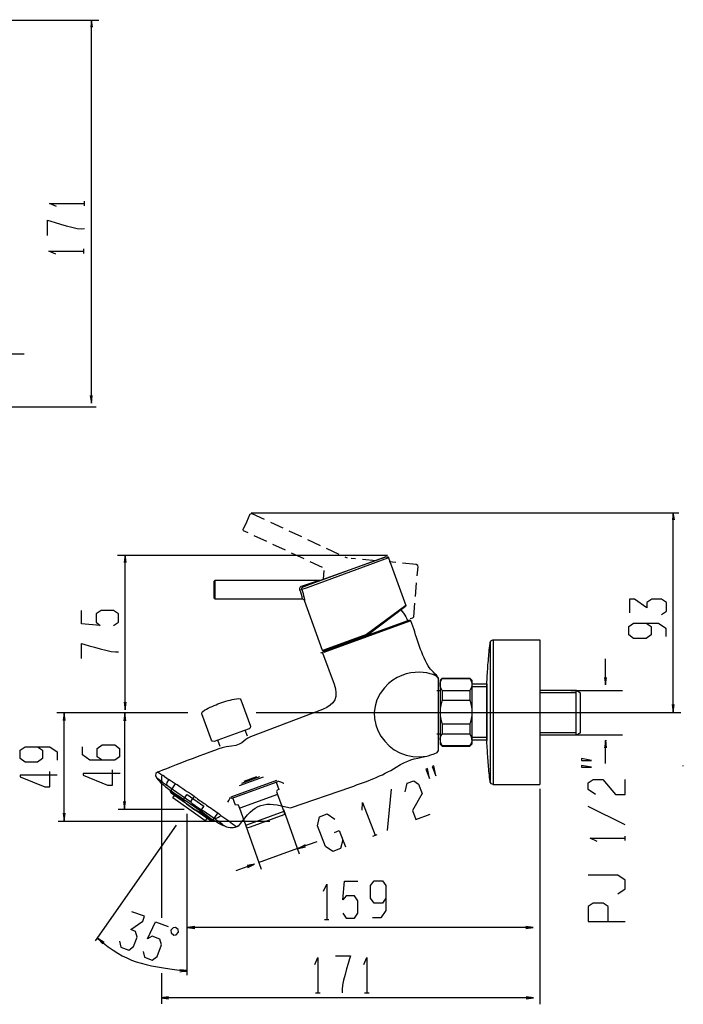
# Model space of a CAD drawing. Extents: x 491 to 1088, y -88 to 469.
# Drawn here: x 776 to 1088, y -88 to 375 of the extents above; entities that cross this region are included whole.
import ezdxf

# ---------------------------------------------------------------- set-up
doc = ezdxf.new("R2010")
doc.units = 0
doc.linetypes.add('AI9-LType1', pattern=[4.233333, 2.822222, -1.411111])
doc.layers.add('EBENE_1', color=160, linetype='Continuous')

# ---------------------------------------------------------------- blocks, each defined once
blk = doc.blocks.new('AI9-BLK1')
at = {"layer": 'EBENE_1', "color": 7}
for p, q in [((-19.96, 80.15), (10.47, 80.15)), ((8.97, 1.51), (8.97, 80.15)), ((7.55, 41.96), (7.55, 42.9)), ((7.4, 32.17), (7.4, 33.11)), ((-65.31, 11.54), (-4.86, 11.54)), ((-66.21, 0.62), (9.94, 0.62)), ((41.86, -21.16), (129.81, -21.16)), ((128.7, -62.08), (128.7, -21.14)), ((14.3, -29.89), (69.89, -29.89)), ((15.89, -61.6), (15.89, -29.89)), ((69.55, -30.19), (53.32, -36.1)), ((70.1, -30.46), (53.12, -36.64)), ((53.32, -36.1), (52.52, -36.4)), ((53.12, -36.64), (52.27, -36.95)), ((73.64, -40.2), (65.55, -46.22)), ((56.18, -49.99), (74.37, -43.37)), ((56.88, -49.84), (74.56, -43.41)), ((65.55, -46.22), (57.65, -49.09)), ((65.63, -46.42), (65.55, -46.22)), ((65.68, -46.39), (65.55, -46.22)), ((91, -47.87), (91, -74.71)), ((91.65, -47.29), (91.65, -75.22)), ((91.65, -47.29), (101.26, -47.29)), ((101.26, -47.29), (101.26, -75.22)), ((57.65, -49.09), (56.54, -49.49)), ((114.77, -56.51), (114.77, -51.2)), ((80.04, -54.98), (80.04, -54.93)), ((81.14, -55.16), (81.14, -55.26)), ((86.82, -55.16), (86.82, -55.26)), ((87.26, -55.6), (86.82, -55.16)), ((87.26, -55.6), (87.26, -56.48)), ((90.32, -56.38), (87.26, -56.38)), ((87.26, -56.48), (87.26, -62.16)), ((90.32, -56.35), (90.32, -67.26)), ((90.32, -67.25), (90.32, -56.36)), ((80.04, -57.68), (80.7, -57.68)), ((81.14, -57.7), (81.14, -59.73)), ((81.14, -57.7), (86.82, -57.7)), ((86.82, -57.7), (86.82, -59.73)), ((90.32, -56.96), (87.26, -56.96)), ((108.7, -57.72), (101.26, -57.72)), ((108.7, -58.19), (101.26, -58.19)), ((107.64, -57.68), (118.27, -57.68)), ((109.57, -58.23), (108.7, -57.72)), ((1.87, -62.25), (28.78, -62.25)), ((3.36, -84.38), (3.36, -62.42)), ((15.8, -81.99), (15.8, -62.45)), ((42.89, -62.25), (130.22, -62.25)), ((48.79, -64.21), (48.78, -64.22)), ((41.08, -67.13), (40.62, -65.87)), ((80.04, -66.64), (80.7, -66.64)), ((108.7, -66.45), (101.26, -66.45)), ((109.57, -66.41), (108.7, -66.91)), ((35.47, -69.26), (34.99, -67.92)), ((80.7, -67.85), (80.7, -67.92)), ((80.7, -67.92), (80.7, -68.72)), ((80.7, -68.72), (81.14, -69.16)), ((87.26, -68.72), (86.82, -69.16)), ((90.32, -67.37), (87.26, -67.37)), ((87.26, -67.92), (87.26, -68.72)), ((90.32, -67.95), (87.26, -67.95)), ((90.32, -67.96), (90.32, -67.25)), ((90.32, -67.26), (90.32, -67.97)), ((108.7, -66.91), (101.26, -66.91)), ((107.64, -66.86), (118.27, -66.86)), ((114.77, -72.76), (114.77, -68.01)), ((81.14, -69.06), (86.82, -69.06)), ((81.14, -69.06), (81.14, -69.16)), ((81.14, -69.16), (86.82, -69.16)), ((86.82, -69.06), (86.82, -69.16)), ((91, -74.71), (91, -76.45)), ((130.76, -73.25), (130.76, -73.15)), ((23.67, -76.67), (22.33, -75.71)), ((23.37, -75.27), (23.37, -104.45)), ((23.97, -75.41), (24.95, -76.06)), ((25.39, -76.36), (24.95, -76.06)), ((26.29, -76.92), (26.1, -76.81)), ((47.02, -76.22), (37.64, -79.63)), ((44.28, -75.54), (39.33, -77.34)), ((43.57, -75.47), (39.84, -76.83)), ((42.93, -75.47), (40.34, -76.42)), ((91.65, -75.22), (91.65, -77.04)), ((101.26, -75.22), (101.26, -77.04)), ((25.67, -78.09), (24.59, -77.33)), ((25.73, -78.84), (25.2, -78.48)), ((29.39, -80.71), (25.67, -78.09)), ((27.78, -80.29), (25.73, -78.84)), ((69.9, -86.51), (70.73, -78.03)), ((91.65, -77.04), (101.26, -77.04)), ((101.26, -77.91), (101.26, -122.26)), ((47.28, -79.1), (39.48, -81.94)), ((14.48, -82.12), (28.06, -82.12)), ((28.54, -81.05), (30.23, -82.24)), ((33.79, -84.51), (31.21, -82.7)), ((34.19, -84.06), (31.92, -82.49)), ((35.05, -83.1), (34.88, -82.96)), ((48.55, -82.6), (40.86, -85.4)), ((48.48, -82.22), (51.71, -91.31)), ((118.8, -85.36), (111.18, -81.55)), ((2.12, -84.6), (45.64, -84.6)), ((28.61, -83.05), (28.61, -116.27)), ((48.24, -83.66), (48.24, -83.66)), ((26.4, -85.4), (9.7, -109.2)), ((38.97, -85.57), (38.99, -85.55)), ((40.65, -85.33), (43.9, -94.43)), ((40.86, -85.4), (40.74, -85.44)), ((55.36, -88.83), (51.6, -90.16)), ((66.87, -87.66), (67.75, -87.32)), ((118.82, -88.58), (118.82, -87.64)), ((52.15, -89.92), (43.27, -93.15)), ((42.45, -93.42), (38.65, -94.83)), ((56.9, -104.79), (57.84, -104.79)), ((99.81, -106.47), (28.78, -106.47)), ((23.37, -115.82), (23.37, -122.16)), ((99.9, -120.92), (23.38, -120.92)), ((55.09, -119.88), (56.03, -119.88)), ((65.16, -119.88), (66.1, -119.88))]:
    blk.add_line(p, q, dxfattribs=at)
at = {"layer": 'EBENE_1', "color": 7, "linetype": 'AI9-LType1'}
for p, q in [((67.54, -31.04), (62.38, -30.56)), ((56.78, -33.02), (56.62, -34.79))]:
    blk.add_line(p, q, dxfattribs=at)
at = {"layer": 'EBENE_1', "color": 7}
for points in [[(9.21, 78.73), (8.98, 80.25), (8.83, 78.72)], [(1.77, 41.8), (0.33, 42.45), (7.54, 42.45)], [(1.62, 32.01), (0.18, 32.66), (7.39, 32.66)], [(8.73, 2.93), (8.96, 1.41), (9.11, 2.94)], [(128.91, -22.6), (128.7, -21.08), (128.5, -22.6)], [(16.1, -31.36), (15.9, -29.83), (15.7, -31.36)], [(52.39, -38.92), (34.44, -38.92), (34.22, -38.7), (34.22, -36.95), (34.22, -35.2), (34.44, -34.99), (56.12, -34.99)], [(34.44, -38.92), (34.44, -36.95), (34.44, -34.99)], [(52.25, -36.88), (52.25, -36.84), (52.24, -36.81), (52.24, -36.78), (52.25, -36.75), (52.26, -36.71), (52.26, -36.68), (52.27, -36.65), (52.28, -36.62), (52.29, -36.59), (52.31, -36.57), (52.33, -36.54), (52.35, -36.52), (52.37, -36.49), (52.39, -36.47), (52.41, -36.45), (52.44, -36.44), (52.46, -36.42), (52.49, -36.41), (52.52, -36.4)], [(52.52, -36.4), (52.4, -36.25), (52.36, -36.16)], [(52.52, -36.4), (52.92, -36.24), (53.33, -36.08), (53.74, -35.92), (54.15, -35.76), (54.55, -35.61), (54.96, -35.45), (55.37, -35.29), (55.78, -35.14), (56.19, -34.99), (56.27, -34.95)], [(51.87, -37.07), (52.2, -36.97), (52.27, -36.95)], [(52.27, -36.95), (52.41, -37.37), (52.53, -37.79), (52.63, -38.21), (52.71, -38.64), (52.78, -39.07), (52.8, -39.21)], [(126.28, -42.08), (127.31, -41.4), (127.31, -39.64), (126.28, -38.96), (124.26, -38.96), (123.24, -39.64), (123.24, -40.71), (120.72, -38.96), (119.69, -38.96), (119.69, -41.74)], [(13.51, -44.37), (14.54, -43.68), (14.54, -41.97), (13.51, -41.28), (10.95, -41.28), (9.96, -41.97), (9.96, -43.68), (10.73, -44.37), (6.92, -44.03), (6.92, -41.28)], [(72.66, -41.13), (72.93, -41.47), (73.19, -41.83), (73.42, -42.2), (73.64, -42.58), (73.84, -42.97), (74.02, -43.36)], [(123.08, -43.87), (124.11, -44.55), (124.11, -46.27), (123.08, -46.99), (120.52, -46.99), (119.53, -46.27), (119.53, -44.55), (120.52, -43.87), (125.63, -43.87), (127.15, -44.9), (127.15, -46.61)], [(90.32, -56.35), (90.35, -55.92), (90.37, -55.48), (90.39, -55.04), (90.42, -54.61), (90.45, -54.17), (90.47, -53.73), (90.5, -53.3), (90.53, -52.86), (90.56, -52.43), (90.6, -51.99), (90.64, -51.56), (90.68, -51.12), (90.71, -50.68), (90.76, -50.25), (90.79, -49.81), (90.84, -49.38), (90.89, -48.94), (90.93, -48.51), (90.98, -48.07), (91, -47.87)], [(91, -47.87), (91.18, -47.49), (91.54, -47.3), (91.65, -47.29)], [(80.7, -55.6), (81.14, -55.16), (86.82, -55.16)], [(80.7, -56.48), (80.7, -56.42), (80.71, -56.36), (80.71, -56.3), (80.72, -56.25), (80.72, -56.19), (80.74, -56.12), (80.75, -56.07), (80.77, -56.01), (80.79, -55.94), (80.8, -55.89), (80.83, -55.83), (80.85, -55.77), (80.88, -55.7), (80.91, -55.64), (80.94, -55.58), (80.98, -55.52), (81.01, -55.46), (81.05, -55.39), (81.08, -55.35), (81.14, -55.26), (86.82, -55.26), (86.88, -55.35), (86.91, -55.39), (86.95, -55.46), (86.99, -55.52), (87.02, -55.58), (87.05, -55.64), (87.08, -55.7), (87.11, -55.77), (87.13, -55.83), (87.16, -55.89), (87.18, -55.94), (87.19, -56.01), (87.21, -56.07), (87.22, -56.12), (87.24, -56.19), (87.24, -56.25), (87.26, -56.3), (87.26, -56.36), (87.26, -56.42), (87.26, -56.48), (87.26, -56.48), (87.26, -56.54), (87.26, -56.6), (87.26, -56.65), (87.24, -56.72), (87.24, -56.77), (87.22, -56.83), (87.21, -56.89), (87.19, -56.95), (87.18, -57.01), (87.16, -57.07), (87.13, -57.13), (87.11, -57.19), (87.08, -57.25), (87.05, -57.32), (87.02, -57.38), (86.99, -57.44), (86.95, -57.5), (86.91, -57.57), (86.88, -57.61), (86.82, -57.7)], [(80.7, -55.6), (80.7, -56.48), (80.7, -56.48), (80.7, -62.16), (80.7, -67.85)], [(81.14, -57.7), (81.08, -57.61), (81.05, -57.57), (81.01, -57.5), (80.98, -57.44), (80.94, -57.38), (80.91, -57.32), (80.88, -57.25), (80.85, -57.19), (80.83, -57.13), (80.8, -57.07), (80.79, -57.01), (80.77, -56.95), (80.75, -56.89), (80.74, -56.83), (80.72, -56.77), (80.72, -56.72), (80.71, -56.65), (80.71, -56.6), (80.7, -56.54), (80.7, -56.48)], [(90.32, -56.38), (90.32, -56.36), (90.32, -56.35)], [(114.56, -55.04), (114.76, -56.56), (114.96, -55.04)], [(108.7, -66.91), (108.7, -62.24), (108.7, -58.29), (108.7, -57.72)], [(109.57, -66.41), (109.57, -58.73), (109.57, -58.23)], [(15.68, -60.13), (15.88, -61.66), (16.08, -60.14)], [(81.14, -59.73), (81.09, -59.86), (81.05, -59.99), (81.01, -60.11), (80.98, -60.24), (80.94, -60.37), (80.91, -60.5), (80.88, -60.61), (80.85, -60.74), (80.83, -60.86), (80.8, -60.98), (80.79, -61.1), (80.77, -61.22), (80.75, -61.34), (80.74, -61.46), (80.72, -61.58), (80.72, -61.69), (80.71, -61.81), (80.71, -61.93), (80.7, -62.04), (80.7, -62.16)], [(81.14, -59.73), (86.82, -59.73), (86.87, -59.86), (86.91, -59.99), (86.95, -60.11), (86.99, -60.24), (87.02, -60.37), (87.05, -60.5), (87.08, -60.62), (87.11, -60.74), (87.13, -60.86), (87.16, -60.98), (87.18, -61.1), (87.19, -61.22), (87.21, -61.34), (87.22, -61.46), (87.24, -61.58), (87.24, -61.69), (87.26, -61.81), (87.26, -61.93), (87.26, -62.04), (87.26, -62.16)], [(128.49, -60.61), (128.69, -62.14), (128.89, -60.62)], [(3.57, -63.89), (3.36, -62.37), (3.16, -63.89)], [(16.01, -63.92), (15.81, -62.4), (15.61, -63.92)], [(80.7, -62.16), (80.7, -62.28), (80.71, -62.4), (80.71, -62.51), (80.72, -62.63), (80.72, -62.75), (80.74, -62.87), (80.75, -62.98), (80.77, -63.11), (80.79, -63.22), (80.8, -63.34), (80.83, -63.46), (80.85, -63.59), (80.88, -63.71), (80.91, -63.83), (80.94, -63.96), (80.98, -64.08), (81.01, -64.21), (81.05, -64.34), (81.09, -64.46), (81.14, -64.6), (81.14, -66.63)], [(87.26, -62.16), (87.26, -62.28), (87.26, -62.4), (87.26, -62.51), (87.24, -62.63), (87.24, -62.75), (87.22, -62.87), (87.21, -62.98), (87.19, -63.11), (87.18, -63.22), (87.16, -63.34), (87.13, -63.46), (87.11, -63.59), (87.08, -63.71), (87.05, -63.83), (87.02, -63.96), (86.99, -64.08), (86.95, -64.21), (86.91, -64.34), (86.87, -64.46), (86.82, -64.6)], [(87.26, -62.16), (87.26, -67.85), (87.26, -67.92)], [(81.14, -64.6), (86.82, -64.6), (86.82, -66.63)], [(80.7, -67.85), (80.7, -67.79), (80.71, -67.73), (80.71, -67.67), (80.72, -67.61), (80.72, -67.55), (80.74, -67.5), (80.75, -67.43), (80.77, -67.37), (80.79, -67.32), (80.8, -67.26), (80.83, -67.19), (80.85, -67.13), (80.88, -67.07), (80.91, -67.01), (80.94, -66.95), (80.98, -66.88), (81.01, -66.82), (81.05, -66.76), (81.08, -66.71), (81.14, -66.63), (86.82, -66.63)], [(87.26, -67.85), (87.26, -67.79), (87.26, -67.73), (87.26, -67.67), (87.24, -67.61), (87.24, -67.55), (87.22, -67.5), (87.21, -67.43), (87.19, -67.37), (87.18, -67.32), (87.16, -67.26), (87.13, -67.19), (87.11, -67.13), (87.08, -67.07), (87.05, -67.01), (87.02, -66.95), (86.99, -66.88), (86.95, -66.82), (86.91, -66.76), (86.88, -66.71), (86.82, -66.63)], [(80.7, -67.92), (80.71, -67.97), (80.71, -68.02), (80.72, -68.07), (80.72, -68.12), (80.73, -68.17), (80.74, -68.22), (80.75, -68.27), (80.77, -68.32), (80.79, -68.37), (80.8, -68.42), (80.82, -68.48), (80.84, -68.53), (80.86, -68.58), (80.88, -68.63), (80.91, -68.69), (80.94, -68.74), (80.96, -68.79), (81, -68.84), (81.03, -68.9), (81.06, -68.95), (81.09, -68.99), (81.14, -69.06)], [(87.26, -67.92), (87.26, -67.97), (87.26, -68.02), (87.25, -68.07), (87.24, -68.12), (87.23, -68.17), (87.22, -68.22), (87.21, -68.27), (87.19, -68.32), (87.18, -68.37), (87.16, -68.42), (87.14, -68.48), (87.12, -68.53), (87.1, -68.58), (87.08, -68.63), (87.05, -68.69), (87.03, -68.74), (87, -68.79), (86.97, -68.84), (86.93, -68.9), (86.9, -68.95), (86.87, -68.99), (86.82, -69.06)], [(90.32, -67.97), (90.32, -67.96), (90.32, -67.95)], [(91, -76.45), (90.95, -76.02), (90.9, -75.58), (90.86, -75.15), (90.82, -74.71), (90.77, -74.28), (90.73, -73.84), (90.69, -73.41), (90.65, -72.97), (90.62, -72.53), (90.58, -72.1), (90.55, -71.66), (90.52, -71.22), (90.48, -70.79), (90.46, -70.35), (90.43, -69.92), (90.4, -69.48), (90.38, -69.05), (90.35, -68.61), (90.34, -68.17), (90.32, -67.97)], [(114.98, -69.48), (114.78, -67.95), (114.57, -69.48)], [(-2.14, -69.3), (-1.12, -69.99), (-1.12, -71.7), (-2.14, -72.43), (-4.7, -72.43), (-5.69, -71.7), (-5.69, -69.99), (-4.7, -69.3), (0.41, -69.3), (1.93, -70.33), (1.93, -72.05)], [(11.19, -72.01), (10.16, -71.33), (10.16, -69.61), (11.19, -68.89), (13.75, -68.89), (14.74, -69.61), (14.74, -71.33), (13.75, -72.01), (8.64, -72.01), (7.12, -70.98), (7.12, -69.27)], [(34.88, -82.96), (33.79, -84.51), (33.41, -84.48), (30.23, -82.24), (28.54, -81.05), (25.85, -79.16), (25.36, -78.82), (25.2, -78.48), (26.29, -76.92)], [(37.01, -80.68), (37.23, -80.31), (37.45, -79.96), (37.58, -79.74), (37.88, -79.88), (38.45, -79.67), (47.17, -76.49), (47.26, -76.3), (47.67, -76.44), (48.08, -76.59), (48.49, -76.75), (48.52, -76.75)], [(46.97, -76.57), (47.51, -78.09), (47.19, -78.21), (47.06, -78.49), (47.28, -79.1), (48.55, -82.6), (48.7, -83.01), (48.57, -83.29), (41.63, -85.82), (41.17, -85.99), (40.89, -85.85), (40.74, -85.44), (39.47, -81.95), (39.25, -81.33), (38.96, -81.2), (38.64, -81.32), (38.08, -79.8)], [(73.55, -78.58), (73.96, -76.79), (75.28, -76.28), (76.29, -77), (77.01, -78.88), (75.01, -82.38), (75.73, -84.27), (78.65, -83.15)], [(91.65, -77.04), (91.26, -76.9), (91.02, -76.56), (91, -76.45)], [(112.7, -79.11), (111.18, -78.09), (111.18, -76.68), (112.21, -75.99), (114.23, -75.99), (116.78, -79.11), (118.8, -79.11), (118.8, -75.99)], [(15.59, -80.52), (15.79, -82.05), (15.99, -80.52)], [(32.71, -83.99), (32.36, -84.49), (29.03, -82.15), (25.71, -79.81), (26.06, -79.31)], [(28.54, -81.05), (28.23, -80.76), (27.92, -80.44), (27.78, -80.29), (28.63, -79.08), (32.06, -81.5), (31.21, -82.7), (30.81, -82.53), (30.42, -82.34), (30.23, -82.24)], [(64.65, -82.32), (64.74, -80.74), (67.32, -87.47)], [(3.14, -82.91), (3.35, -84.43), (3.55, -82.91)], [(60.67, -88.42), (60.22, -90.22), (58.61, -90.84), (57.11, -89.78), (55.47, -85.52), (55.88, -83.73), (57.48, -83.11), (59.03, -84.15)], [(58.95, -86.92), (59.94, -86.53), (61.21, -89.84)], [(113.04, -88.74), (111.59, -88.1), (118.8, -88.09)], [(52.91, -89.46), (51.54, -90.18), (53.04, -89.84)], [(41.14, -94.12), (42.5, -93.41), (41, -93.74)], [(60.71, -103.53), (61.4, -104.56), (63.11, -104.56), (63.8, -103.53), (63.8, -100.97), (63.11, -99.98), (61.4, -99.98), (60.71, -100.75), (61.05, -96.94), (63.8, -96.94)], [(69.54, -100.4), (68.86, -101.43), (67.14, -101.43), (66.42, -100.4), (66.42, -97.85), (67.14, -96.86), (68.86, -96.86), (69.54, -97.85), (69.54, -102.96), (68.52, -104.48), (66.8, -104.48)], [(117.3, -99.52), (118.82, -98.49), (118.82, -96.74), (117.3, -95.71), (111.2, -95.71)], [(56.74, -99), (57.38, -97.56), (57.38, -104.77)], [(14.72, -109.29), (15.01, -110.49), (16.66, -111.09), (17.65, -110.36), (18.34, -108.46), (18.05, -107.26), (17.05, -106.9), (19.55, -105.13), (19.9, -104.16), (17.29, -103.21)], [(115.28, -105.24), (115.28, -102.11), (114.25, -101.43), (112.23, -101.43), (111.2, -102.11), (111.2, -105.24), (118.82, -105.24)], [(19.58, -111.37), (19.87, -112.57), (21.48, -113.16), (22.48, -112.43), (23.35, -110.03), (23.04, -108.86), (21.43, -108.27), (20.53, -108.76), (22.15, -105.29), (24.73, -106.23)], [(30.25, -106.26), (28.72, -106.46), (30.24, -106.66)], [(98.34, -106.68), (99.86, -106.48), (98.34, -106.27)], [(11.57, -109.53), (10.27, -108.7), (11.31, -109.84)], [(54.93, -114.1), (55.58, -112.65), (55.58, -119.86)], [(65, -114.1), (65.65, -112.65), (65.65, -119.86)], [(27.17, -115.58), (28.68, -115.3), (27.15, -115.18)], [(24.84, -120.71), (23.32, -120.91), (24.84, -121.12)], [(98.43, -121.13), (99.95, -120.93), (98.43, -120.73)]]:
    blk.add_lwpolyline(points, dxfattribs=at)
at = {"layer": 'EBENE_1', "color": 7, "linetype": 'AI9-LType1'}
for points in [[(56.54, -32.45), (40.28, -24.87), (40.17, -24.58), (40.91, -22.99), (41.65, -21.4), (41.94, -21.3), (61.59, -30.46)], [(74.58, -42.9), (75.09, -42.79), (75.27, -42.59), (76.17, -32.27), (76.11, -32.01), (75.79, -31.8), (70.21, -31.28)]]:
    blk.add_lwpolyline(points, dxfattribs=at)
at = {"layer": 'EBENE_1', "color": 7}
for points in [[(31.86, -62), (32.24, -61.78), (32.62, -61.57), (33.01, -61.37), (33.4, -61.17), (33.79, -60.98), (34.19, -60.8), (34.6, -60.63), (35, -60.47), (35.41, -60.32), (35.82, -60.17), (36.24, -60.04), (36.65, -59.91), (37.08, -59.79), (37.5, -59.68), (37.92, -59.57), (38.35, -59.48), (38.78, -59.4), (39.21, -59.33), (39.58, -59.45), (39.69, -59.61), (41.66, -65.03), (41.62, -65.42), (41.4, -65.59), (39.53, -66.27), (34.21, -68.21), (33.82, -68.16), (33.65, -67.95), (31.67, -62.53), (31.72, -62.14), (31.86, -62)], [(111.88, -72.08), (109.82, -71.73), (109.82, -72.08), (111.88, -72.08)], [(78.51, -75.79), (78.09, -73.74), (77.77, -73.86), (78.51, -75.79)], [(79.82, -75.28), (79.41, -73.24), (79.09, -73.36), (79.82, -75.28)], [(111.88, -73.49), (109.82, -73.14), (109.82, -73.49), (111.88, -73.49)], [(25.91, -108.01), (26.42, -107.96), (26.9, -107.4), (26.84, -106.89), (26.28, -106.45), (25.77, -106.5), (25.33, -107.03), (25.39, -107.54), (25.91, -108.01)]]:
    blk.add_lwpolyline(points, close=True, dxfattribs=at)
for points, knots in [([(-0.07, 35.87), (-0.07, 35.87), (-0.07, 38.99), (-0.07, 38.99), (1.32, 38.6), (6.27, 36.92), (7.55, 37.28)], [0, 0, 0, 0, 1, 1, 1, 2, 2, 2, 2]), ([(55.7, -35.12), (55.7, -35.12), (55.28, -35.25), (55.28, -35.25), (55.28, -35.25), (54.86, -35.37), (54.86, -35.37), (54.86, -35.37), (54.44, -35.5), (54.44, -35.5), (54.44, -35.5), (54.02, -35.63), (54.02, -35.63), (54.02, -35.63), (53.61, -35.77), (53.61, -35.77), (53.61, -35.77), (53.19, -35.9), (53.19, -35.9), (53.19, -35.9), (52.78, -36.03), (52.78, -36.03), (52.78, -36.03), (52.36, -36.16), (52.36, -36.16), (52.07, -36.26), (51.69, -36.61), (51.84, -36.95), (51.84, -36.95), (51.87, -37.07), (51.87, -37.07), (52.12, -37.66), (52.31, -38.28), (52.39, -38.92), (52.39, -38.92), (52.74, -39.1), (52.74, -39.1), (52.74, -39.1), (52.79, -39.21), (52.79, -39.21), (52.79, -39.21), (56.54, -49.49), (56.54, -49.49), (56.54, -49.49), (56.82, -49.62), (56.82, -49.62), (56.82, -49.62), (57.91, -49.23), (57.91, -49.23), (57.91, -49.23), (65.63, -46.42), (65.63, -46.42), (65.63, -46.42), (65.68, -46.39), (65.68, -46.39), (65.68, -46.39), (73.57, -40.45), (73.57, -40.45), (73.57, -40.45), (73.64, -40.2), (73.64, -40.2), (73.64, -40.2), (70.1, -30.46), (70.1, -30.46), (70.1, -30.46), (69.93, -30.25), (69.93, -30.25), (69.93, -30.25), (69.55, -30.19), (69.55, -30.19), (69.55, -30.19), (56.27, -34.95), (56.27, -34.95), (56.27, -34.95), (55.7, -35.12), (55.7, -35.12), (55.7, -35.12), (55.7, -35.12), (55.7, -35.12)], [0, 0, 0, 0, 1, 1, 1, 2, 2, 2, 3, 3, 3, 4, 4, 4, 5, 5, 5, 6, 6, 6, 7, 7, 7, 8, 8, 8, 9, 9, 9, 10, 10, 10, 11, 11, 11, 12, 12, 12, 13, 13, 13, 14, 14, 14, 15, 15, 15, 16, 16, 16, 17, 17, 17, 18, 18, 18, 19, 19, 19, 20, 20, 20, 21, 21, 21, 22, 22, 22, 23, 23, 23, 24, 24, 24, 25, 25, 25, 26, 26, 26, 26]), ([(56.53, -49.99), (56.53, -49.99), (56.67, -49.7), (56.67, -49.7), (56.67, -49.7), (74.43, -43.23), (74.43, -43.23), (74.43, -43.23), (74.72, -43.37), (74.72, -43.37), (75.76, -46.24), (76.63, -49.89), (78.25, -52.67), (78.8, -53.61), (79.95, -54.35), (80.37, -55.23), (80.39, -55.28), (80.37, -69.02), (80.37, -70.05), (80.37, -70.05), (80.12, -70.44), (80.12, -70.44), (79.39, -70.82), (78, -71.22), (78, -71.22), (75.01, -71.89), (74.36, -71.83), (71.65, -73.51), (68.75, -75.32), (65.53, -76.45), (62.33, -77.57), (62.33, -77.57), (49.95, -81.88), (49.95, -81.88), (44.43, -80.37), (42.64, -80.75), (39.32, -85.57), (38.27, -85.97), (37.42, -86.08), (36.37, -85.58), (35.28, -85.06), (34.15, -84.51), (33.19, -83.77), (30.38, -81.58), (27.35, -79.82), (24.52, -77.73), (23.98, -77.32), (21.07, -75.08), (22.56, -74.52), (24.23, -73.88), (35.74, -69.31), (36.68, -69.28), (40.06, -69.19), (40.15, -67.83), (41.7, -67.24), (41.7, -67.24), (56.52, -61.61), (56.52, -61.61), (59.12, -60.62), (59.82, -59.02), (58.88, -56.44), (58.88, -56.44), (56.53, -49.99), (56.53, -49.99), (56.53, -49.99), (56.53, -49.99), (56.53, -49.99)], [0, 0, 0, 0, 1, 1, 1, 2, 2, 2, 3, 3, 3, 4, 4, 4, 5, 5, 5, 6, 6, 6, 7, 7, 7, 8, 8, 8, 9, 9, 9, 10, 10, 10, 11, 11, 11, 12, 12, 12, 13, 13, 13, 14, 14, 14, 15, 15, 15, 16, 16, 16, 17, 17, 17, 18, 18, 18, 19, 19, 19, 20, 20, 20, 21, 21, 21, 22, 22, 22, 22]), ([(6.92, -51.14), (6.92, -51.14), (6.92, -48.02), (6.92, -48.02), (8.3, -48.41), (13.26, -50.09), (14.54, -49.73)], [0, 0, 0, 0, 1, 1, 1, 2, 2, 2, 2]), ([(80.12, -54.88), (80.12, -54.88), (80.37, -55.28), (80.37, -55.28), (80.37, -54.26), (73.59, -52.14), (69.24, -57.15), (63.79, -63.43), (69.9, -72.74), (77.99, -71.22)], [0, 0, 0, 0, 1, 1, 1, 2, 2, 2, 3, 3, 3, 3]), ([(1.93, -75.1), (1.93, -75.1), (-5.69, -75.1), (-5.69, -75.1), (-5.69, -75.1), (-5.69, -75.45), (-5.69, -75.45), (-5.69, -75.45), (-0.62, -77.5), (-0.62, -77.5), (-0.59, -77.52), (0.32, -77.5), (0.41, -77.5), (0.41, -77.5), (0.41, -74.38), (0.41, -74.38)], [0, 0, 0, 0, 1, 1, 1, 2, 2, 2, 3, 3, 3, 4, 4, 4, 5, 5, 5, 5]), ([(14.85, -74.76), (14.85, -74.76), (7.23, -74.76), (7.23, -74.76), (7.23, -74.76), (7.23, -75.1), (7.23, -75.1), (7.23, -75.1), (12.3, -77.16), (12.3, -77.16), (12.33, -77.17), (13.24, -77.16), (13.33, -77.16), (13.33, -77.16), (13.33, -74.03), (13.33, -74.03)], [0, 0, 0, 0, 1, 1, 1, 2, 2, 2, 3, 3, 3, 4, 4, 4, 5, 5, 5, 5]), ([(10.31, -108.75), (16.22, -113.68), (19.48, -114.3), (28.12, -115.36), (30.06, -115.6), (25.45, -115.47), (28.63, -115.29)], [0, 0, 0, 0, 1, 1, 1, 2, 2, 2, 2]), ([(59.16, -112.26), (59.16, -112.26), (62.28, -112.26), (62.28, -112.26), (61.89, -113.65), (60.21, -118.61), (60.57, -119.88)], [0, 0, 0, 0, 1, 1, 1, 2, 2, 2, 2])]:
    blk.add_open_spline(points, degree=3, knots=knots, dxfattribs=at)
for points in [[(23.97, -75.41), (23.51, -75.11), (23.04, -74.81), (22.57, -74.52)], [(24.59, -77.33), (24.3, -77.12), (23.93, -76.91), (23.67, -76.67)], [(24.59, -77.33), (24.3, -76.99), (24.65, -76.29), (24.95, -76.06)], [(30.11, -79.52), (28.56, -78.43), (26.97, -77.41), (25.39, -76.36)], [(29.39, -80.71), (29.46, -80.48), (29.96, -79.74), (30.11, -79.52)], [(29.39, -80.71), (30.24, -81.29), (31.06, -81.93), (31.92, -82.49)], [(30.8, -80.01), (30.57, -79.85), (30.33, -79.69), (30.11, -79.52)], [(30.8, -80.01), (31.51, -80.5), (32.23, -80.98), (32.94, -81.48)], [(32.94, -81.48), (33.84, -82.1), (34.74, -82.74), (35.62, -83.4)], [(35.62, -83.4), (35.3, -83.74), (34.69, -84.21), (34.19, -84.06)], [(36.37, -85.58), (35.66, -85.05), (34.92, -84.56), (34.19, -84.06)], [(35.62, -83.4), (36.67, -84.19), (37.77, -84.91), (38.81, -85.73)]]:
    blk.add_open_spline(points, degree=3, dxfattribs=at)

msp = doc.modelspace()

# ---------------------------------------------------------------- block references
at = {"layer": 'EBENE_1', "color": 7, "xscale": 2.285696870880984, "yscale": 2.285696870880984, "zscale": 2.285696870880984}
msp.add_blockref('AI9-BLK1', (789.57, 191.09), dxfattribs=at)

doc.saveas('drawing.dxf')
